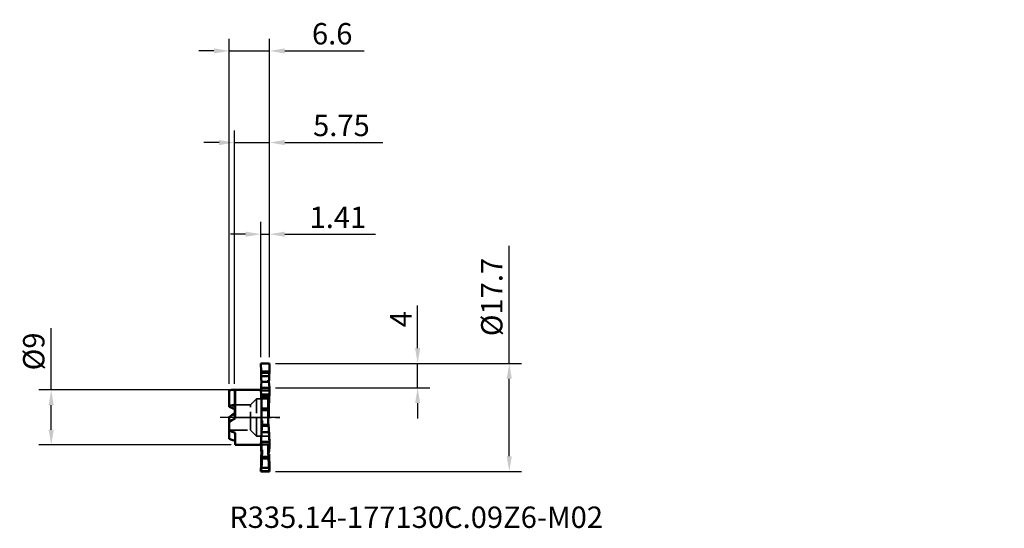
# Model space of a CAD drawing. Units: millimetres. Extents: x -35 to 126, y -18 to 65.
import ezdxf

# ---------------------------------------------------------------- set-up
doc = ezdxf.new("R2010")
doc.units = ezdxf.units.MM
doc.header["$PDMODE"] = 1
doc.linetypes.add('DASH', pattern=[3.75, 3, -0.75])
doc.linetypes.add('LONGDASH_DASH', pattern=[10.5, 6, -0.75, 3, -0.75])
for name, color, linetype, lineweight, plot in [('1', 4, 'Continuous', 50, False), ('CUT', 1, 'Continuous', 25, False), ('NOCUT', 7, 'Continuous', 25, False)]:
    doc.layers.add(name, color=color, linetype=linetype, lineweight=lineweight, plot=plot)
for name, color, linetype, lineweight in [('2', 7, 'Continuous', 25), ('4', 2, 'LONGDASH_DASH', 25), ('SK1', 4, 'Continuous', 50), ('SK2', 7, 'Continuous', 25), ('SK3', 1, 'DASH', 35), ('SK4', 2, 'LONGDASH_DASH', 25), ('SK6', 5, 'Continuous', 35)]:
    doc.layers.add(name, color=color, linetype=linetype, lineweight=lineweight)
doc.styles.add('STANDARD 3.5 mm', font='monos.ttf', dxfattribs={"height": 3.5})
doc.dimstyles.new('AM_DIN', dxfattribs={"dimtxt": 3.5, "dimasz": 2.5, "dimexe": 2, "dimexo": 1, "dimgap": 1, "dimtad": 1, "dimdsep": 46, "dimtxsty": 'STANDARD 3.5 mm', "dimcen": 0.09, "dimadec": 0, "dimazin": 2, "dimtm": 1e-09, "dimtfac": 0.707107, "dimtmove": 0, "dimatfit": 3, "dimfxl": 1, "dimtolj": 1, "dimlwd": -1, "dimlwe": -1, "dimarcsym": 0})

# ---------------------------------------------------------------- blocks, each defined once
blk = doc.blocks.new('*D4')
at = {"layer": 'Defpoints', "color": 0}
for p in [(0.48, 4.5), (-30, -4.5), (0.48, -4.5)]:
    blk.add_point(p, dxfattribs=at)
at = {"layer": 'SK2', "color": 0}
for p, q in [((-30, 4.5), (-30, 14.63)), ((-0.52, 4.5), (-32, 4.5)), ((-30, -2), (-30, 2)), ((-0.52, -4.5), (-32, -4.5))]:
    blk.add_line(p, q, dxfattribs=at)
for points in [[(-30.42, 2), (-29.58, 2), (-30, 4.5)], [(-30.42, -2), (-29.58, -2), (-30, -4.5)]]:
    blk.add_solid(points, dxfattribs=at)
at = {"layer": 'SK2', "color": 0, "insert": (-32.86, 10.81), "char_height": 3.5, "attachment_point": 5, "rotation": 90, "style": 'STANDARD 3.5 mm'}
blk.add_mtext('\\A1;%%C9', dxfattribs=at)
blk = doc.blocks.new('*D5')
at = {"layer": '2', "color": 0}
for p, q in [((45, 8.85), (45, 28.08)), ((6.75, 8.85), (47, 8.85)), ((45, -6.35), (45, 6.35)), ((6.75, -8.85), (47, -8.85))]:
    blk.add_line(p, q, dxfattribs=at)
for points in [[(44.58, 6.35), (45.42, 6.35), (45, 8.85)], [(44.58, -6.35), (45.42, -6.35), (45, -8.85)]]:
    blk.add_solid(points, dxfattribs=at)
at = {"layer": 'Defpoints', "color": 0}
for p in [(5.75, 8.85), (5.75, -8.85), (45, -8.85)]:
    blk.add_point(p, dxfattribs=at)
at = {"layer": '2', "color": 0, "insert": (42.14, 19.72), "char_height": 3.5, "attachment_point": 5, "rotation": 90, "style": 'STANDARD 3.5 mm'}
blk.add_mtext('\\A1;%%C17.7', dxfattribs=at)
blk = doc.blocks.new('*D6')
at = {"layer": '2', "color": 0}
for p, q in [((30, 11.35), (30, 18.34)), ((6.75, 8.85), (32, 8.85)), ((30, 4.85), (30, 8.85)), ((6.75, 4.85), (32, 4.85)), ((30, 2.35), (30, -0.15))]:
    blk.add_line(p, q, dxfattribs=at)
for points in [[(29.58, 11.35), (30.42, 11.35), (30, 8.85)], [(29.58, 2.35), (30.42, 2.35), (30, 4.85)]]:
    blk.add_solid(points, dxfattribs=at)
at = {"layer": 'Defpoints', "color": 0}
for p in [(5.75, 8.85), (5.75, 4.85), (30, 4.85)]:
    blk.add_point(p, dxfattribs=at)
at = {"layer": '2', "color": 0, "insert": (27.25, 16.09), "char_height": 3.5, "attachment_point": 5, "rotation": 90, "style": 'STANDARD 3.5 mm'}
blk.add_mtext('\\A1;4', dxfattribs=at)
blk = doc.blocks.new('*D7')
at = {"layer": '2', "color": 0}
for p, q in [((0, 5.5), (0, 47)), ((5.75, 9.85), (5.75, 47)), ((-2.5, 45), (-5, 45)), ((0, 45), (5.75, 45)), ((8.25, 45), (24.29, 45))]:
    blk.add_line(p, q, dxfattribs=at)
for points in [[(-2.5, 45.42), (-2.5, 44.58), (0, 45)], [(8.25, 45.42), (8.25, 44.58), (5.75, 45)]]:
    blk.add_solid(points, dxfattribs=at)
at = {"layer": 'Defpoints', "color": 0}
for p in [(5.75, 45), (5.75, 8.85), (0, 4.5)]:
    blk.add_point(p, dxfattribs=at)
at = {"layer": '2', "color": 0, "insert": (17.52, 47.8), "char_height": 3.5, "attachment_point": 5, "style": 'STANDARD 3.5 mm'}
blk.add_mtext('\\A1;5.75', dxfattribs=at)
blk = doc.blocks.new('*D8')
at = {"layer": 'Defpoints', "color": 0}
for p in [(5.75, 60), (5.75, 8.85), (-0.85, 4.49)]:
    blk.add_point(p, dxfattribs=at)
at = {"layer": 'SK2', "color": 0}
for p, q in [((-0.85, 5.49), (-0.85, 62)), ((5.75, 9.85), (5.75, 62)), ((-3.35, 60), (-5.85, 60)), ((-0.85, 60), (5.75, 60)), ((8.25, 60), (21.27, 60))]:
    blk.add_line(p, q, dxfattribs=at)
for points in [[(-3.35, 60.42), (-3.35, 59.58), (-0.85, 60)], [(8.25, 60.42), (8.25, 59.58), (5.75, 60)]]:
    blk.add_solid(points, dxfattribs=at)
at = {"layer": 'SK2', "color": 0, "insert": (16.01, 62.81), "char_height": 3.5, "attachment_point": 5, "style": 'STANDARD 3.5 mm'}
blk.add_mtext('\\A1;6.6', dxfattribs=at)
blk = doc.blocks.new('*D9')
at = {"layer": '2', "color": 0}
for p, q in [((4.34, 9.85), (4.34, 32)), ((5.75, 9.85), (5.75, 32)), ((1.84, 30), (-0.66, 30)), ((4.34, 30), (5.75, 30)), ((8.25, 30), (23.12, 30))]:
    blk.add_line(p, q, dxfattribs=at)
for points in [[(1.84, 30.42), (1.84, 29.58), (4.34, 30)], [(8.25, 30.42), (8.25, 29.58), (5.75, 30)]]:
    blk.add_solid(points, dxfattribs=at)
at = {"layer": 'Defpoints', "color": 0}
for p in [(4.34, 30), (4.34, 8.85), (5.75, 8.85)]:
    blk.add_point(p, dxfattribs=at)
at = {"layer": '2', "color": 0, "insert": (16.94, 32.76), "char_height": 3.5, "attachment_point": 5, "style": 'STANDARD 3.5 mm'}
blk.add_mtext('\\A1;1.41', dxfattribs=at)

msp = doc.modelspace()

# ---------------------------------------------------------------- linework, layer by layer
at = {"layer": '1'}
for p, q in [((4.372335, 7.52694), (4.34, 8.85)), ((5.75, 8.85), (4.34, 8.85)), ((5.75, 8.85), (5.717666, 7.52694)), ((5.717666, 7.52694), (4.372335, 7.52694)), ((4.373754, 7.327363), (5.716297, 7.327363)), ((5.70209, 6.786656), (4.38795, 6.786656)), ((4.45, 5.962627), (4.427449, 5.975737)), ((4.45, 6.095901), (4.45, 5.821207)), ((5.636471, 5.850091), (4.452227, 5.850091)), ((5.55, 5.850082), (5.55, 6.095901)), ((5.55, 5.962627), (5.663242, 6.028459)), ((4.345044, 4.5), (-0.456659, 4.5)), ((0.1, 4.487797), (0.1, -0.139746)), ((4.372335, 3.76347), (4.34, 4.425)), ((5.75, 4.425), (4.34, 4.425)), ((5.722645, 4.827316), (4.367041, 4.827316)), ((5.717666, 3.76347), (4.372335, 3.76347)), ((4.373754, 3.605806), (5.716297, 3.605806)), ((5.70209, 3.351805), (4.38795, 3.351805)), ((5.75, 4.425), (5.717666, 3.76347)), ((4.45, 2.909446), (4.45, -2.297928)), ((5.55, -1.022316), (5.55, 2.909446)), ((5.55, 2.689071), (5.663242, 2.715995)), ((5.55, 1.449933), (4.45, 1.449933)), ((5.55, 1.207902), (4.45, 1.207902)), ((5.586232, -1.356188), (4.501973, -1.356188)), ((5.579744, -1.215418), (4.508391, -1.215418)), ((5.55, -0.486203), (5.546064, -0.48611)), ((0.1, -4.5), (0.1, -2.530702)), ((5.636471, -2.39431), (4.452227, -2.39431)), ((4.45, -4.5), (0.1, -4.5)), ((4.372335, -3.763471), (4.34, -4.425)), ((5.75, -4.425), (4.34, -4.425)), ((5.722645, -3.961291), (4.367041, -3.961291)), ((4.45, -4.425009), (4.45, -5.987036)), ((5.55, -5.323991), (5.55, -4.425003)), ((5.75, -4.425), (5.717666, -3.763471)), ((4.45, -5.962628), (4.427449, -5.975738)), ((5.579744, -6.421587), (4.508391, -6.421587)), ((5.55, -5.289208), (5.546064, -5.289092)), ((5.636471, -5.850091), (5.549984, -5.850091)), ((5.586232, -5.346939), (5.549994, -5.346939)), ((5.579744, -5.20617), (5.549998, -5.20617)), ((5.55, -6.066639), (5.55, -5.323992)), ((5.55, -5.962628), (5.663242, -6.02846)), ((4.372335, -7.526941), (4.34, -8.85)), ((5.586232, -6.703127), (4.501973, -6.703127)), ((5.75, -8.85), (5.717666, -7.526941)), ((5.75, -8.85), (4.34, -8.85)), ((5.722645, -8.788608), (4.367041, -8.788608)), ((5.636471, -8.244401), (4.452227, -8.244401))]:
    msp.add_line(p, q, dxfattribs=at)
for points in [[(4.373754, 7.327363), (4.37309, 7.438411), (4.372335, 7.52694)], [(4.373754, 7.327363), (4.381704, 7.024567), (4.38795, 6.786656)], [(4.38795, 6.786656), (4.395776, 6.410739), (4.39887, 6.123754)], [(5.691593, 6.173342), (5.695999, 6.513186), (5.70209, 6.786656)], [(5.70209, 6.786656), (5.710046, 7.089452), (5.716297, 7.327363)], [(5.717666, 7.52694), (5.716767, 7.41445), (5.716297, 7.327363)], [(4.452227, 5.850091), (4.405374, 5.277308), (4.367041, 4.827316)], [(4.39887, 6.123754), (4.414997, 6.040798), (4.427449, 5.975737)], [(4.45, 6.095901), (4.421376, 6.111478), (4.39887, 6.123754)], [(5.691593, 6.173342), (5.612243, 6.129824), (5.55, 6.095901)], [(5.722645, 4.827316), (5.673537, 5.40004), (5.636471, 5.850091)], [(5.663242, 6.028459), (5.679004, 6.109532), (5.691593, 6.173342)], [(4.367041, 4.827316), (4.351984, 4.602015), (4.34, 4.425)], [(4.373754, 3.605806), (4.37309, 3.69561), (4.372335, 3.76347)], [(4.373754, 3.605806), (4.381704, 3.463566), (4.38795, 3.351805)], [(4.38795, 3.351805), (4.395776, 3.141035), (4.39887, 2.932126)], [(5.691593, 2.971407), (5.695999, 3.20531), (5.70209, 3.351805)], [(5.70209, 3.351805), (5.710046, 3.494046), (5.716297, 3.605806)], [(5.717666, 3.76347), (5.716767, 3.676681), (5.716297, 3.605806)], [(5.75, 4.425), (5.734595, 4.650293), (5.722645, 4.827316)], [(4.45, 2.909446), (4.421376, 2.922186), (4.39887, 2.932126)], [(5.691593, 2.971407), (5.612243, 2.937009), (5.55, 2.909446)], [(5.571155, 1.029455), (5.620909, 1.973441), (5.663242, 2.715995)], [(5.663242, 2.715995), (5.671294, 2.855643), (5.677676, 2.965371)], [(5.55, 1.022316), (5.561847, 1.026318), (5.571155, 1.029455)], [(4.541397, -0.490385), (4.490215, -0.491599), (4.45, -0.492551)], [(4.452227, -2.39431), (4.48333, -1.755309), (4.501973, -1.356188)], [(4.501973, -1.356188), (4.505571, -1.277357), (4.508391, -1.215418)], [(4.508391, -1.215418), (4.525315, -0.84497), (4.541397, -0.490385)], [(5.546064, -0.48611), (5.548282, -0.534525), (5.55, -0.571961)], [(5.55, -1.022316), (5.561847, -1.026318), (5.571155, -1.029455)], [(5.571155, -1.029455), (5.620909, -1.973442), (5.663242, -2.715995)], [(5.571155, -1.029455), (5.576131, -1.137004), (5.579744, -1.215418)], [(5.579744, -1.215418), (5.583374, -1.294249), (5.586232, -1.356188)], [(5.586232, -1.356188), (5.611079, -1.879889), (5.636471, -2.39431)], [(4.452227, -2.39431), (4.405374, -3.271865), (4.367041, -3.961291)], [(4.38795, -3.434851), (4.395776, -3.269704), (4.39887, -3.191628)], [(4.39887, -3.191628), (4.414997, -2.913189), (4.427449, -2.694433)], [(4.427449, -2.694433), (4.440184, -2.472362), (4.45, -2.297928)], [(5.722645, -3.961291), (5.673537, -3.083827), (5.636471, -2.39431)], [(5.663242, -2.715995), (5.679004, -2.988113), (5.691593, -3.201935)], [(5.691593, -2.971408), (5.683804, -2.968068), (5.677684, -2.965438)], [(5.683596, -3.066451), (5.688066, -3.013223), (5.691593, -2.971408)], [(5.691593, -2.971408), (5.695999, -3.205311), (5.70209, -3.351806)], [(5.691593, -3.201935), (5.695999, -3.307876), (5.70209, -3.434851)], [(4.367041, -3.961291), (4.351984, -4.220973), (4.34, -4.425)], [(4.367041, -4.827317), (4.354808, -4.64402), (4.345095, -4.500005)], [(4.45005, -5.822856), (4.404371, -5.265326), (4.367041, -4.827317)], [(4.373754, -3.721557), (4.37309, -3.742802), (4.372335, -3.763471)], [(4.373754, -3.721557), (4.381704, -3.561002), (4.38795, -3.434851)], [(5.571155, -5.049351), (5.588533, -4.699545), (5.60257, -4.424818)], [(5.722645, -4.827317), (5.673537, -5.400041), (5.636471, -5.850091)], [(5.70209, -3.351806), (5.710046, -3.494046), (5.716297, -3.605807)], [(5.70209, -3.434851), (5.710046, -3.595406), (5.716297, -3.721557)], [(5.717666, -3.763471), (5.716767, -3.676681), (5.716297, -3.605807)], [(5.717666, -3.763471), (5.716767, -3.73777), (5.716297, -3.721557)], [(5.75, -4.425), (5.734595, -4.165328), (5.722645, -3.961291)], [(5.75, -4.425), (5.734595, -4.650294), (5.722645, -4.827317)], [(4.38795, -6.786657), (4.395776, -6.41074), (4.39887, -6.123754)], [(4.39887, -6.123754), (4.414997, -6.040799), (4.427449, -5.975738)], [(4.427449, -5.975738), (4.440184, -5.982003), (4.45, -5.987036)], [(4.541397, -5.294466), (4.490215, -5.295994), (4.45, -5.297194)], [(4.501973, -6.703127), (4.505571, -6.545465), (4.508391, -6.421587)], [(4.508391, -6.421587), (4.525315, -5.782583), (4.541397, -5.294466)], [(5.546064, -5.289092), (5.548282, -5.350592), (5.55, -5.399121)], [(5.55, -5.044323), (5.561847, -5.047134), (5.571155, -5.049351)], [(5.55, -6.066639), (5.561847, -6.073452), (5.571155, -6.078806)], [(5.571155, -5.049351), (5.576131, -5.133409), (5.579744, -5.20617)], [(5.571155, -6.078806), (5.620909, -6.04956), (5.663242, -6.02846)], [(5.571155, -6.078806), (5.576131, -6.270412), (5.579744, -6.421587)], [(5.579744, -5.20617), (5.583374, -5.285001), (5.586232, -5.346939)], [(5.579744, -6.421587), (5.583374, -6.57925), (5.586232, -6.703127)], [(5.586232, -5.346939), (5.611079, -5.701558), (5.636471, -5.850091)], [(5.663242, -6.02846), (5.679004, -6.109533), (5.691593, -6.173343)], [(5.691593, -6.173343), (5.695999, -6.513187), (5.70209, -6.786657)], [(4.373754, -7.327364), (4.37309, -7.438411), (4.372335, -7.526941)], [(4.373754, -7.327364), (4.381704, -7.024568), (4.38795, -6.786657)], [(4.452227, -8.244401), (4.48333, -7.396492), (4.501973, -6.703127)], [(5.586232, -6.703127), (5.611079, -7.581446), (5.636471, -8.244401)], [(5.70209, -6.786657), (5.710046, -7.089453), (5.716297, -7.327364)], [(5.717666, -7.526941), (5.716767, -7.414451), (5.716297, -7.327364)], [(4.367041, -8.788608), (4.351984, -8.822988), (4.34, -8.85)], [(4.452227, -8.244401), (4.405374, -8.549173), (4.367041, -8.788608)], [(5.722645, -8.788608), (5.673537, -8.483868), (5.636471, -8.244401)], [(5.75, -8.85), (5.734595, -8.815621), (5.722645, -8.788608)]]:
    msp.add_lwpolyline(points, dxfattribs=at)
for centre, major_axis, ratio, start_param, end_param in [((4.398793, -0.199646), (0.269975, 5.948353), 0.026168, 4.3544510441, 4.6646800045), ((5.676883, -0.003319), (-0.265238, 5.843985), 0.026168, 1.6523162827, 1.6664912781), ((4.398793, 0), (0, 5.954477), 0.052336, 3.3066598608, 3.6168888211), ((5.676883, 0), (0, 5.850001), 0.052336, 2.7001074661, 2.7142824615)]:
    msp.add_ellipse(centre, major_axis=major_axis, ratio=ratio, start_param=start_param, end_param=end_param, dxfattribs=at)
at = {"layer": '1', "color": 43, "linetype": 'Continuous', "lineweight": 18}
for p in [(90.898524, 53.515014), (126.059603, 49.442498)]:
    msp.add_point(p, dxfattribs=at)
at = {"layer": '4'}
msp.add_line((0, 0), (7.418057, 0), dxfattribs=at)
at = {"layer": 'CUT'}
msp.add_lwpolyline([(5.75, 8.85), (4.34, 8.85), (4.340037, 8.848496), (4.34016, 8.843463), (4.341636, 8.78306), (4.343605, 8.702522), (4.347541, 8.541448), (4.372335, 7.52694), (4.373754, 7.327363), (4.386693, 6.83454), (4.387398, 6.807712), (4.387926, 6.787591), (4.38795, 6.786656), (5.70209, 6.786656), (5.70211, 6.787417), (5.703696, 6.84778), (5.705811, 6.928265), (5.716297, 7.327363), (5.717666, 7.52694), (5.75, 8.85)], dxfattribs=at)
at = {"layer": 'NOCUT'}
msp.add_lwpolyline([(5.70209, 6.786656), (5.70209, 0), (0, 0), (0, 4.5), (4.38795, 4.5), (4.38795, 6.786656)], close=True, dxfattribs=at)
at = {"layer": 'SK1'}
for p, q in [((-0.85, 4.494071), (-0.85, 1.734333)), ((-0.85, 0.079375), (-0.85, -2.047057)), ((-0.85, -3.500051), (-0.85, -2.047083))]:
    msp.add_line(p, q, dxfattribs=at)
for points in [[(-0.85, 4.494071), (-0.629262, 4.498852), (-0.456659, 4.5)], [(-0.456659, 4.5), (-0.143648, 4.496172), (0.1, 4.487797)], [(-0.85, 2.028944), (-0.297685, 1.948811), (0.1, 1.845355)], [(0.1, 1.322665), (-0.41235, 1.571287), (-0.85, 1.734333)], [(0.1, 0.695056), (-0.41235, 0.354605), (-0.85, 0.079375)], [(0.1, -0.139746), (-0.428773, -0.453999), (-0.85, -0.69941)], [(-0.85, -2.047057), (-0.314663, -2.322339), (0.1, -2.530702)], [(0.1, -3.825362), (-0.428773, -3.650231), (-0.85, -3.500051)]]:
    msp.add_lwpolyline(points, dxfattribs=at)
at = {"layer": 'SK3'}
for p, q in [((2.60736, 2.05), (-0.85, 2.05)), ((3.60736, 3.05), (2.60736, 2.05)), ((2.60736, -2.05), (2.60736, 2.05)), ((5.55, 3.05), (3.60736, 3.05)), ((3.60736, -3.05), (3.60736, 3.05)), ((-0.85, -2.05), (2.60736, -2.05)), ((2.60736, -2.05), (3.60736, -3.05)), ((3.60736, -3.05), (5.55, -3.05))]:
    msp.add_line(p, q, dxfattribs=at)
at = {"layer": 'SK4'}
msp.add_line((7.418057, 0), (-2.944659, 0), dxfattribs=at)

# ---------------------------------------------------------------- texts
at = {"layer": 'SK6', "insert": (-0.85, -14.574703), "char_height": 3.5, "width": 76.5625, "attachment_point": 1, "style": 'STANDARD 3.5 mm'}
msp.add_mtext('R335.14-177130C.09Z6-M02', dxfattribs=at)

# ---------------------------------------------------------------- dimensions: what is measured, and where the dimension line sits
at = {"layer": '2'}
for base, p1, p2, picture, middle in [((5.75, 45), (0, 4.5), (5.75, 8.85), '*D7', (17.517744, 45)), ((4.34, 30), (5.75, 8.85), (4.34, 8.85), '*D9', (16.936051, 30))]:
    dim = msp.add_linear_dim(base=base, p1=p1, p2=p2, dimstyle='AM_DIN', dxfattribs=at)
    dim.commit()
    dim.dimension.update_dxf_attribs({"geometry": picture, "text_midpoint": middle, "dimtype": 160})
dim = msp.add_linear_dim(base=(45, -8.85), p1=(5.75, 8.85), p2=(5.75, -8.85), angle=90, text='%%C<>', dimstyle='AM_DIN', dxfattribs=at)
dim.commit()
dim.dimension.update_dxf_attribs({"geometry": '*D5', "text_midpoint": (45, 19.715249), "dimtype": 160})
dim = msp.add_linear_dim(base=(30, 4.85), p1=(5.75, 8.85), p2=(5.75, 4.85), angle=90, dimstyle='AM_DIN', dxfattribs=at)
dim.commit()
dim.dimension.update_dxf_attribs({"geometry": '*D6', "text_midpoint": (30, 16.094554), "dimtype": 160})
at = {"layer": 'SK2'}
dim = msp.add_linear_dim(base=(5.75, 60), p1=(-0.85, 4.494071), p2=(5.75, 8.85), dimstyle='AM_DIN', dxfattribs=at)
dim.commit()
dim.dimension.update_dxf_attribs({"geometry": '*D8', "text_midpoint": (16.011244, 60), "dimtype": 160})
dim = msp.add_linear_dim(base=(-30, -4.5), p1=(0.483526, 4.5), p2=(0.483526, -4.5), angle=90, text='%%C<>', dimstyle='AM_DIN', dxfattribs=at)
dim.commit()
dim.dimension.update_dxf_attribs({"geometry": '*D4', "text_midpoint": (-30, 10.813774), "dimtype": 160})

doc.saveas('drawing.dxf')
